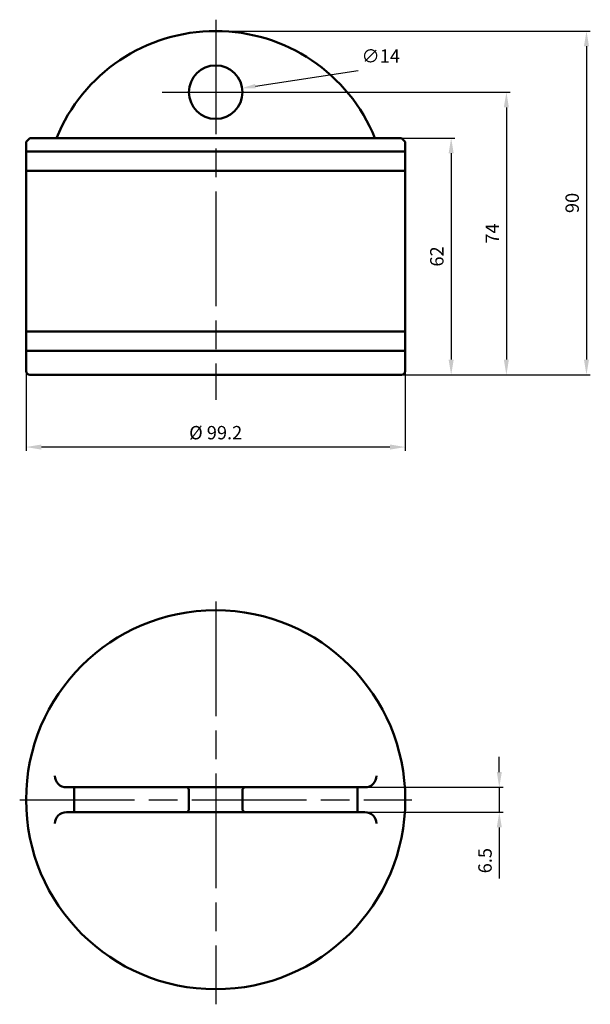
# Model space of a CAD drawing. Units: millimetres. Extents: x 4510 to 4659, y 3693 to 3951.
import ezdxf

# ---------------------------------------------------------------- set-up
doc = ezdxf.new("R2010")
doc.units = ezdxf.units.MM
doc.header["$LTSCALE"] = 5
doc.linetypes.add('AM_ISO08W050', pattern=[18, 12, -1.5, 3, -1.5])
doc.linetypes.add('AM_ISO08W050x2', pattern=[9, 6, -0.75, 1.5, -0.75])
doc.layers.get('Defpoints').update_dxf_attribs({"linetype": 'CONTINUOUS'})
for name, color, linetype, lineweight in [('AM_0 ( Kontur 0.5 )', 7, 'CONTINUOUS', 50), ('AM_5 ( Bemassung)', 3, 'CONTINUOUS', 25), ('AM_7 (Mittellinie)', 4, 'AM_ISO08W050', 25)]:
    doc.layers.add(name, color=color, linetype=linetype, lineweight=lineweight)
doc.styles.get("Standard").update_dxf_attribs({"font": 'ARIALUNI.TTF'})
doc.dimstyles.new('AM_DIN$0', dxfattribs={"dimtxt": 3.5, "dimasz": 4, "dimexe": 1, "dimexo": 0, "dimgap": 1.5, "dimtad": 1, "dimdsep": 46, "dimtxsty": 'STANDARD', "dimcen": 0, "dimclrd": 256, "dimclre": 256, "dimclrt": 2, "dimadec": 0, "dimazin": 2, "dimtp": 0.1, "dimtm": 0.1, "dimtfac": 0.71, "dimtmove": 0, "dimatfit": 3, "dimfxl": 1, "dimlwd": -1, "dimlwe": -1, "dimarcsym": 0})
doc.dimstyles.new('AM_DIN$3', dxfattribs={"dimtxt": 3.5, "dimasz": 3.5, "dimexe": 1, "dimexo": 1, "dimgap": 1.5, "dimtad": 1, "dimtoh": 1, "dimdsep": 46, "dimtxsty": 'STANDARD', "dimcen": 0, "dimclrd": 256, "dimclre": 256, "dimclrt": 2, "dimadec": 0, "dimazin": 2, "dimtp": 0.1, "dimtm": 0.1, "dimtfac": 0.71, "dimtofl": 0, "dimtmove": 0, "dimatfit": 0, "dimfxl": 1, "dimlwd": -1, "dimlwe": -1, "dimarcsym": 0})

# ---------------------------------------------------------------- blocks, each defined once
blk = doc.blocks.new('*D27')
at = {"layer": 'AM_5 ( Bemassung)', "transparency": 16777216}
for p, q in [((4561.25, 3931.86), (4638.3, 3931.86)), ((4637.3, 3927.86), (4637.3, 3861.86)), ((4561.25, 3857.86), (4638.3, 3857.86))]:
    blk.add_line(p, q, dxfattribs=at)
for points in [[(4636.63, 3927.86), (4637.96, 3927.86), (4637.3, 3931.86)], [(4636.63, 3861.86), (4637.96, 3861.86), (4637.3, 3857.86)]]:
    blk.add_solid(points, dxfattribs=at)
at = {"layer": 'Defpoints', "color": 0, "transparency": 16777216}
for p in [(4561.25, 3931.86), (4561.25, 3857.86), (4637.3, 3857.86)]:
    blk.add_point(p, dxfattribs=at)
at = {"layer": 'AM_5 ( Bemassung)', "color": 2, "transparency": 16777216, "insert": (4634.05, 3894.86), "char_height": 3.5, "attachment_point": 5, "rotation": 90}
blk.add_mtext('74', dxfattribs=at)
blk = doc.blocks.new('*D28')
at = {"layer": 'AM_5 ( Bemassung)', "transparency": 16777216}
for p, q in [((4561.25, 3947.86), (4659.25, 3947.86)), ((4658.25, 3943.86), (4658.25, 3861.86)), ((4561.25, 3857.86), (4659.25, 3857.86))]:
    blk.add_line(p, q, dxfattribs=at)
for points in [[(4657.58, 3943.86), (4658.92, 3943.86), (4658.25, 3947.86)], [(4657.58, 3861.86), (4658.92, 3861.86), (4658.25, 3857.86)]]:
    blk.add_solid(points, dxfattribs=at)
at = {"layer": 'Defpoints', "color": 0, "transparency": 16777216}
for p in [(4561.25, 3947.86), (4561.25, 3857.86), (4658.25, 3857.86)]:
    blk.add_point(p, dxfattribs=at)
at = {"layer": 'AM_5 ( Bemassung)', "color": 2, "transparency": 16777216, "insert": (4654.96, 3902.86), "char_height": 3.5, "attachment_point": 5, "rotation": 90}
blk.add_mtext('90', dxfattribs=at)
blk = doc.blocks.new('*D29')
at = {"layer": 'AM_5 ( Bemassung)', "transparency": 16777216}
for p, q in [((4602.91, 3919.86), (4623.85, 3919.86)), ((4622.85, 3915.86), (4622.85, 3861.86)), ((4561.25, 3857.86), (4623.85, 3857.86))]:
    blk.add_line(p, q, dxfattribs=at)
for points in [[(4622.18, 3915.86), (4623.52, 3915.86), (4622.85, 3919.86)], [(4622.18, 3861.86), (4623.52, 3861.86), (4622.85, 3857.86)]]:
    blk.add_solid(points, dxfattribs=at)
at = {"layer": 'Defpoints', "color": 0, "transparency": 16777216}
for p in [(4602.91, 3919.86), (4561.25, 3857.86), (4622.85, 3857.86)]:
    blk.add_point(p, dxfattribs=at)
at = {"layer": 'AM_5 ( Bemassung)', "color": 2, "transparency": 16777216, "insert": (4619.56, 3888.86), "char_height": 3.5, "attachment_point": 5, "rotation": 90}
blk.add_mtext('62', dxfattribs=at)
blk = doc.blocks.new('*D30')
at = {"layer": 'AM_5 ( Bemassung)', "transparency": 16777216}
for p, q in [((4610.85, 3861.38), (4610.85, 3837.97)), ((4511.65, 3858.86), (4511.65, 3837.97)), ((4606.85, 3838.97), (4515.65, 3838.97))]:
    blk.add_line(p, q, dxfattribs=at)
for points in [[(4515.65, 3839.63), (4515.65, 3838.3), (4511.65, 3838.97)], [(4606.85, 3839.63), (4606.85, 3838.3), (4610.85, 3838.97)]]:
    blk.add_solid(points, dxfattribs=at)
at = {"layer": 'Defpoints', "color": 0, "transparency": 16777216}
for p in [(4610.85, 3861.38), (4511.65, 3858.86), (4511.65, 3838.97)]:
    blk.add_point(p, dxfattribs=at)
at = {"layer": 'AM_5 ( Bemassung)', "color": 2, "transparency": 16777216, "insert": (4561.25, 3842.28), "char_height": 3.5, "attachment_point": 5}
blk.add_mtext('%%c 99.2', dxfattribs=at)
blk = doc.blocks.new('*D31')
at = {"layer": 'AM_5 ( Bemassung)', "transparency": 16777216}
for p, q in [((4635.44, 3753.91), (4635.44, 3757.91)), ((4561.25, 3749.91), (4636.44, 3749.91)), ((4635.44, 3749.91), (4635.44, 3743.41)), ((4561.25, 3743.41), (4636.44, 3743.41)), ((4635.44, 3739.41), (4635.44, 3726.01))]:
    blk.add_line(p, q, dxfattribs=at)
for points in [[(4634.78, 3753.91), (4636.11, 3753.91), (4635.44, 3749.91)], [(4634.78, 3739.41), (4636.11, 3739.41), (4635.44, 3743.41)]]:
    blk.add_solid(points, dxfattribs=at)
at = {"layer": 'Defpoints', "color": 0, "transparency": 16777216}
for p in [(4561.25, 3749.91), (4561.25, 3743.41), (4635.44, 3743.41)]:
    blk.add_point(p, dxfattribs=at)
at = {"layer": 'AM_5 ( Bemassung)', "color": 2, "transparency": 16777216, "insert": (4632.16, 3730.71), "char_height": 3.5, "attachment_point": 5, "rotation": 90}
blk.add_mtext('6.5', dxfattribs=at)
blk = doc.blocks.new('*D32')
at = {"layer": 'AM_5 ( Bemassung)', "transparency": 16777216}
blk.add_line((4571.63, 3933.44), (4598.48, 3937.55), dxfattribs=at)
blk.add_solid([(4571.54, 3934.02), (4571.72, 3932.87), (4568.17, 3932.91)], dxfattribs=at)
at = {"layer": 'Defpoints', "color": 0, "transparency": 16777216}
for p in [(4568.17, 3932.91), (4554.33, 3930.8)]:
    blk.add_point(p, dxfattribs=at)
at = {"layer": 'AM_5 ( Bemassung)', "color": 2, "transparency": 16777216, "insert": (4604.43, 3940.86), "char_height": 3.5, "attachment_point": 5}
blk.add_mtext('∅14', dxfattribs=at)

msp = doc.modelspace()

# ---------------------------------------------------------------- linework, layer by layer
at = {"layer": 'AM_0 ( Kontur 0.5 )'}
for p, q in [((4511.65, 3918.856), (4512.65, 3919.856)), ((4511.65, 3918.856), (4511.65, 3858.856)), ((4512.65, 3919.856), (4561.25, 3919.856)), ((4512.75, 3919.856), (4561.25, 3919.856)), ((4609.85, 3919.856), (4561.25, 3919.856)), ((4610.85, 3918.856), (4609.85, 3919.856)), ((4610.85, 3918.856), (4610.85, 3858.856)), ((4610.85, 3916.356), (4511.65, 3916.356)), ((4610.75, 3911.256), (4511.55, 3911.256)), ((4610.75, 3869.256), (4511.55, 3869.256)), ((4610.85, 3864.156), (4511.65, 3864.156)), ((4512.65, 3857.856), (4561.25, 3857.856)), ((4609.85, 3857.856), (4561.25, 3857.856)), ((4522.19, 3749.908), (4600.309, 3749.908)), ((4524.19, 3749.908), (4524.19, 3743.408)), ((4554.25, 3749.408), (4553.75, 3749.908)), ((4568.25, 3749.408), (4568.75, 3749.908)), ((4598.309, 3749.908), (4598.309, 3743.408)), ((4554.25, 3749.408), (4554.25, 3743.908)), ((4568.25, 3749.408), (4568.25, 3743.908)), ((4522.19, 3743.408), (4600.309, 3743.408)), ((4554.25, 3743.908), (4553.75, 3743.408)), ((4568.25, 3743.908), (4568.75, 3743.408))]:
    msp.add_line(p, q, dxfattribs=at)
for centre, radius in [((4561.25, 3931.856), 7), ((4561.25, 3746.658), 49.6)]:
    msp.add_circle(centre, radius, dxfattribs=at)
for centre, radius, start, end in [((4561.25, 3902.856), 45, 22.1961, 157.8039), ((4512.65, 3858.856), 1, 180, 270), ((4609.85, 3858.856), 1, 270, 0), ((4522.19, 3752.908), 3, 180, 270), ((4600.309, 3752.908), 3, 270, 0), ((4522.19, 3740.408), 3, 90, 180), ((4600.309, 3740.408), 3, 0, 90)]:
    msp.add_arc(centre, radius, start, end, dxfattribs=at)
at = {"layer": 'AM_7 (Mittellinie)', "linetype": 'AM_ISO08W050x2'}
for p, q in [((4561.25, 3950.828), (4561.25, 3851.348)), ((4547.273, 3931.856), (4569.513, 3931.856)), ((4561.25, 3798.523), (4561.25, 3693.109)), ((4509.979, 3746.658), (4612.6, 3746.658))]:
    msp.add_line(p, q, dxfattribs=at)

# ---------------------------------------------------------------- dimensions: what is measured, and where the dimension line sits
at = {"layer": 'AM_5 ( Bemassung)'}
for base, p1, p2, picture, middle in [((4658.249, 3857.856), (4561.25, 3947.856), (4561.25, 3857.856), '*D28', (4654.961, 3902.856)), ((4637.297, 3857.856), (4561.25, 3931.856), (4561.25, 3857.856), '*D27', (4634.047, 3894.856)), ((4622.85, 3857.856), (4602.915, 3919.856), (4561.25, 3857.856), '*D29', (4619.561, 3888.856)), ((4635.444, 3743.408), (4561.25, 3749.908), (4561.25, 3743.408), '*D31', (4632.156, 3730.71))]:
    dim = msp.add_linear_dim(base=base, p1=p1, p2=p2, angle=90, dimstyle='AM_DIN$0', dxfattribs=at)
    dim.commit()
    dim.dimension.update_dxf_attribs({"geometry": picture, "text_midpoint": middle})
dim = msp.add_diameter_dim_2p(p1=(4554.33, 3930.798), p2=(4568.169, 3932.914), dimstyle='AM_DIN$3', dxfattribs=at)
dim.commit()
dim.dimension.update_dxf_attribs({"geometry": '*D32', "text_midpoint": (4604.434, 3937.55), "dimtype": 163})
dim = msp.add_linear_dim(base=(4511.65, 3838.966), p1=(4610.85, 3861.38), p2=(4511.65, 3858.856), angle=0, text='%%c <>', dimstyle='AM_DIN$0', dxfattribs=at)
dim.commit()
dim.dimension.update_dxf_attribs({"geometry": '*D30', "text_midpoint": (4561.25, 3842.28)})

doc.saveas('drawing.dxf')
